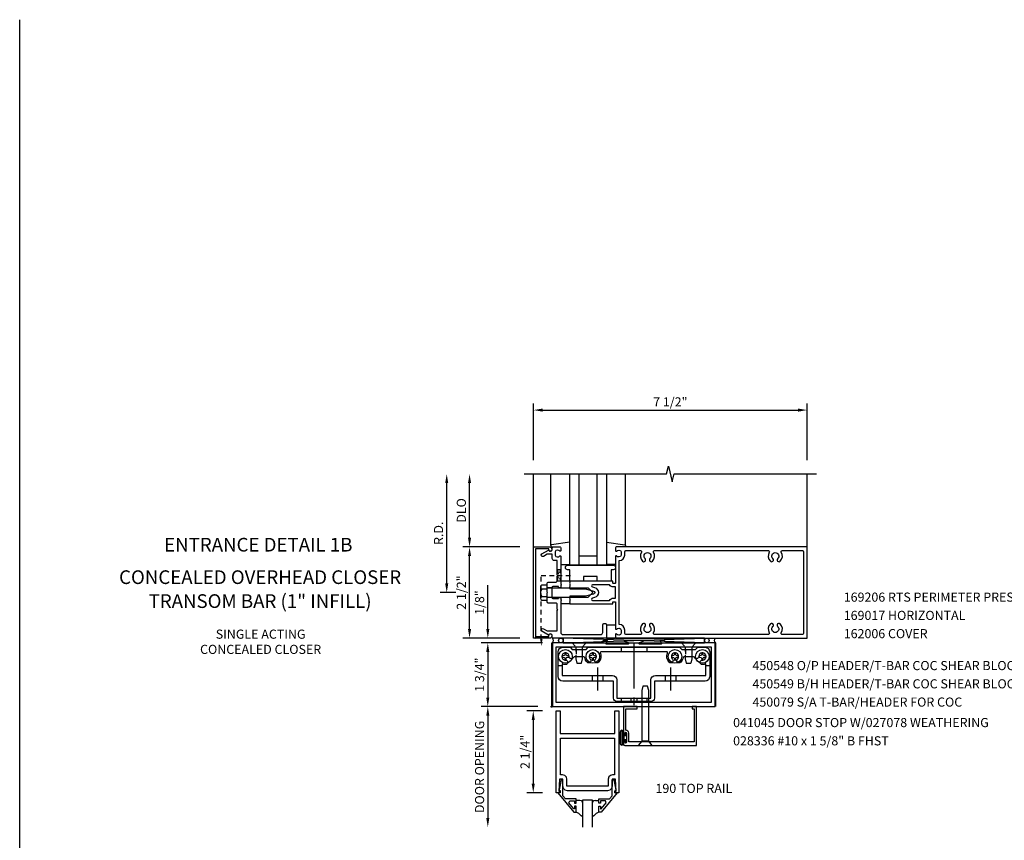
# Model space of a CAD drawing. Units: inches. Extents: x 0 to 115, y 0 to 74.
# Drawn here: x 0 to 27, y 51 to 74 of the extents above; entities that cross this region are included whole.
import ezdxf
from ezdxf.enums import TextEntityAlignment as Align

# ---------------------------------------------------------------- set-up
doc = ezdxf.new("R2010")
doc.units = ezdxf.units.IN
doc.header["$MEASUREMENT"] = 0
doc.linetypes.add('CENTER', pattern=[2, 1.25, -0.25, 0.25, -0.25])
doc.linetypes.add('HIDDEN2', pattern=[0.1875, 0.125, -0.0625])
doc.layers.get('0').update_dxf_attribs({"color": 4})
doc.layers.get('DEFPOINTS').update_dxf_attribs({"color": 11})
for name, color, linetype in [('CENTER', 1, 'CENTER'), ('FORMAT', 7, 'Continuous'), ('PART_NUMBERS', 6, 'Continuous'), ('R-ANNO-DIMS', 3, 'Continuous'), ('R-SWTS-DET1', 1, 'Continuous'), ('R-SWTS-DET2', 4, 'Continuous'), ('R-SWTS-DET3', 5, 'Continuous')]:
    doc.layers.add(name, color=color, linetype=linetype)
doc.styles.get("Standard").update_dxf_attribs({"font": 'arial.ttf'})
doc.dimstyles.new('EXT_ON-OFF', dxfattribs={"dimscale": 2, "dimtxt": 0.125, "dimasz": 0.125, "dimexe": 0.09, "dimexo": 0.1875, "dimgap": 0.05, "dimtad": 3, "dimdec": 5, "dimzin": 3, "dimdsep": 46, "dimlunit": 5, "dimtxsty": 'Standard', "dimcen": 0, "dimse2": 1, "dimadec": 0, "dimazin": 0, "dimtfac": 1, "dimtdec": 4, "dimtofl": 0, "dimtmove": 0, "dimatfit": 0, "dimfxl": 0, "dimfrac": 2, "dimtolj": 1, "dimtzin": 3, "dimarcsym": 0})
doc.dimstyles.new('EXT_ON-ON', dxfattribs={"dimscale": 2, "dimtxt": 0.125, "dimasz": 0.125, "dimexe": 0.09, "dimexo": 0.1875, "dimgap": 0.05, "dimtad": 3, "dimdec": 5, "dimzin": 3, "dimdsep": 46, "dimlunit": 5, "dimtxsty": 'Standard', "dimcen": 0, "dimadec": 0, "dimazin": 0, "dimtfac": 1, "dimtdec": 4, "dimtofl": 0, "dimtmove": 0, "dimatfit": 0, "dimfxl": 0, "dimfrac": 2, "dimtolj": 1, "dimtzin": 3, "dimarcsym": 0})
doc.dimstyles.new('EXT_ON-ONNL', dxfattribs={"dimscale": 2, "dimtxt": 0.125, "dimasz": 0.125, "dimexe": 0.09, "dimexo": 0.1875, "dimgap": 0.05, "dimtad": 3, "dimdec": 5, "dimzin": 3, "dimdsep": 46, "dimlunit": 5, "dimtxsty": 'Standard', "dimcen": 0, "dimadec": 0, "dimazin": 0, "dimtfac": 1, "dimtdec": 4, "dimtofl": 0, "dimtmove": 2, "dimatfit": 3, "dimfxl": 0, "dimfrac": 2, "dimtolj": 1, "dimtzin": 3, "dimarcsym": 0})

# ---------------------------------------------------------------- blocks, each defined once
blk = doc.blocks.new('*D2')
at = {"layer": 'DEFPOINTS', "color": 0}
for p in [(14.572, 56.565), (12.822, 54.815), (14.572, 54.815)]:
    blk.add_point(p, dxfattribs=at)
at = {"layer": 'R-ANNO-DIMS', "color": 0, "lineweight": -2}
for p, q in [((14.197, 56.565), (12.642, 56.565)), ((12.822, 56.315), (12.822, 55.065)), ((14.197, 54.815), (12.642, 54.815))]:
    blk.add_line(p, q, dxfattribs=at)
at = {"layer": 'R-ANNO-DIMS', "color": 0}
for points in [[(12.78, 56.315), (12.864, 56.315), (12.822, 56.565)], [(12.78, 55.065), (12.864, 55.065), (12.822, 54.815)]]:
    blk.add_solid(points, dxfattribs=at)
at = {"layer": 'R-ANNO-DIMS', "color": 0, "insert": (12.597, 55.69), "char_height": 0.25, "attachment_point": 5, "rotation": 90}
blk.add_mtext('\\A1;1 3/4"', dxfattribs=at)
blk = doc.blocks.new('*D9')
at = {"layer": 'DEFPOINTS', "color": 0}
for p in [(12.322, 59.19), (14.072, 59.19), (14.072, 56.69)]:
    blk.add_point(p, dxfattribs=at)
at = {"layer": 'R-ANNO-DIMS', "color": 0, "lineweight": -2}
for p, q in [((13.697, 59.19), (12.142, 59.19)), ((12.322, 56.94), (12.322, 58.94)), ((13.697, 56.69), (12.142, 56.69))]:
    blk.add_line(p, q, dxfattribs=at)
at = {"layer": 'R-ANNO-DIMS', "color": 0}
for points in [[(12.28, 58.94), (12.364, 58.94), (12.322, 59.19)], [(12.28, 56.94), (12.364, 56.94), (12.322, 56.69)]]:
    blk.add_solid(points, dxfattribs=at)
at = {"layer": 'R-ANNO-DIMS', "color": 0, "insert": (12.097, 57.94), "char_height": 0.25, "attachment_point": 5, "rotation": 90}
blk.add_mtext('\\A1;2 1/2"', dxfattribs=at)
blk = doc.blocks.new('*D10')
at = {"layer": 'DEFPOINTS', "color": 0}
for p in [(11.697, 61.19), (13.822, 61.19), (12.322, 57.94)]:
    blk.add_point(p, dxfattribs=at)
at = {"layer": 'R-ANNO-DIMS', "color": 0, "lineweight": -2}
for p, q in [((11.697, 58.19), (11.697, 60.94)), ((11.947, 57.94), (11.517, 57.94))]:
    blk.add_line(p, q, dxfattribs=at)
at = {"layer": 'R-ANNO-DIMS', "color": 0}
for points in [[(11.655, 60.94), (11.739, 60.94), (11.697, 61.19)], [(11.655, 58.19), (11.739, 58.19), (11.697, 57.94)]]:
    blk.add_solid(points, dxfattribs=at)
at = {"layer": 'R-ANNO-DIMS', "color": 0, "insert": (11.472, 59.565), "char_height": 0.25, "attachment_point": 5, "rotation": 90}
blk.add_mtext('\\A1;R.D.', dxfattribs=at)
blk = doc.blocks.new('*D11')
at = {"layer": 'DEFPOINTS', "color": 0}
for p in [(12.822, 56.69), (14.072, 56.69), (14.603, 56.565)]:
    blk.add_point(p, dxfattribs=at)
at = {"layer": 'R-ANNO-DIMS', "color": 0, "lineweight": -2}
for p, q in [((12.822, 56.94), (12.822, 58.14)), ((14.228, 56.565), (12.642, 56.565)), ((12.822, 56.315), (12.822, 56.065))]:
    blk.add_line(p, q, dxfattribs=at)
at = {"layer": 'R-ANNO-DIMS', "color": 0}
for points in [[(12.78, 56.94), (12.864, 56.94), (12.822, 56.69)], [(12.78, 56.315), (12.864, 56.315), (12.822, 56.565)]]:
    blk.add_solid(points, dxfattribs=at)
at = {"layer": 'R-ANNO-DIMS', "color": 0, "insert": (12.597, 57.665), "char_height": 0.25, "attachment_point": 5, "rotation": 90}
blk.add_mtext('\\A1;1/8"', dxfattribs=at)
blk = doc.blocks.new('*D12')
at = {"layer": 'DEFPOINTS', "color": 0}
for p in [(21.572, 62.94), (14.072, 61.19), (21.572, 61.19)]:
    blk.add_point(p, dxfattribs=at)
at = {"layer": 'R-ANNO-DIMS', "color": 0, "lineweight": -2}
for p, q in [((14.072, 61.565), (14.072, 63.12)), ((21.572, 61.565), (21.572, 63.12)), ((14.322, 62.94), (21.322, 62.94))]:
    blk.add_line(p, q, dxfattribs=at)
at = {"layer": 'R-ANNO-DIMS', "color": 0}
for points in [[(14.322, 62.982), (14.322, 62.898), (14.072, 62.94)], [(21.322, 62.982), (21.322, 62.898), (21.572, 62.94)]]:
    blk.add_solid(points, dxfattribs=at)
at = {"layer": 'R-ANNO-DIMS', "color": 0, "insert": (17.822, 63.165), "char_height": 0.25, "attachment_point": 5}
blk.add_mtext('\\A1;7 1/2"', dxfattribs=at)
blk = doc.blocks.new('*D13')
at = {"layer": 'DEFPOINTS', "color": 0}
for p in [(12.322, 61.19), (13.822, 61.19), (14.072, 59.19)]:
    blk.add_point(p, dxfattribs=at)
at = {"layer": 'R-ANNO-DIMS', "color": 0, "lineweight": -2}
for p, q in [((12.322, 59.44), (12.322, 60.94)), ((13.697, 59.19), (12.142, 59.19))]:
    blk.add_line(p, q, dxfattribs=at)
at = {"layer": 'R-ANNO-DIMS', "color": 0}
for points in [[(12.28, 60.94), (12.364, 60.94), (12.322, 61.19)], [(12.28, 59.44), (12.364, 59.44), (12.322, 59.19)]]:
    blk.add_solid(points, dxfattribs=at)
at = {"layer": 'R-ANNO-DIMS', "color": 0, "insert": (12.097, 60.19), "char_height": 0.25, "attachment_point": 5, "rotation": 90}
blk.add_mtext('\\A1;DLO', dxfattribs=at)
blk = doc.blocks.new('*D47')
at = {"layer": 'DEFPOINTS', "color": 0}
for p in [(14.572, 54.815), (12.822, 51.512), (15.429, 51.512)]:
    blk.add_point(p, dxfattribs=at)
at = {"layer": 'R-ANNO-DIMS', "color": 0, "lineweight": -2}
for p, q in [((14.197, 54.815), (12.642, 54.815)), ((12.822, 54.565), (12.822, 51.762))]:
    blk.add_line(p, q, dxfattribs=at)
at = {"layer": 'R-ANNO-DIMS', "color": 0}
for points in [[(12.78, 54.565), (12.864, 54.565), (12.822, 54.815)], [(12.78, 51.762), (12.864, 51.762), (12.822, 51.512)]]:
    blk.add_solid(points, dxfattribs=at)
at = {"layer": 'R-ANNO-DIMS', "color": 0, "insert": (12.597, 53.164), "char_height": 0.25, "attachment_point": 5, "rotation": 90}
blk.add_mtext('\\A1;DOOR OPENING', dxfattribs=at)
blk = doc.blocks.new('*D48')
at = {"layer": 'DEFPOINTS', "color": 0}
for p in [(14.692, 54.7), (14.067, 52.45), (14.692, 52.45)]:
    blk.add_point(p, dxfattribs=at)
at = {"layer": 'R-ANNO-DIMS', "color": 0, "lineweight": -2}
for p, q in [((14.317, 54.7), (13.887, 54.7)), ((14.067, 54.45), (14.067, 52.7)), ((14.317, 52.45), (13.887, 52.45))]:
    blk.add_line(p, q, dxfattribs=at)
at = {"layer": 'R-ANNO-DIMS', "color": 0}
for points in [[(14.025, 54.45), (14.108, 54.45), (14.067, 54.7)], [(14.025, 52.7), (14.108, 52.7), (14.067, 52.45)]]:
    blk.add_solid(points, dxfattribs=at)
at = {"layer": 'R-ANNO-DIMS', "color": 0, "insert": (13.842, 53.575), "char_height": 0.25, "attachment_point": 5, "rotation": 90}
blk.add_mtext('\\A1;2 1/4"', dxfattribs=at)
blk = doc.blocks.new('B162006')
blk.add_lwpolyline([(-1.2, -0.94), (1.2, -0.94), (1.2, -0.576), (1.17, -0.576, -1), (1.17, -0.496), (1.19, -0.496, -0.414214), (1.25, -0.556), (1.25, -1), (-1.25, -1), (-1.25, -0.556, -0.414214), (-1.19, -0.496), (-1.17, -0.496, -1), (-1.17, -0.576), (-1.2, -0.576)], format="xyb", close=True)

msp = doc.modelspace()

# ---------------------------------------------------------------- linework, layer by layer
at = {"linetype": 'HIDDEN2'}
for p, q in [((14.287856, 56.66758), (14.287856, 58.409102)), ((14.287856, 58.409102), (15.157332, 58.409102)), ((15.229356, 56.452942), (15.419356, 56.452942)), ((15.241856, 56.377752), (15.241856, 56.177752)), ((15.406856, 56.377752), (15.406856, 56.177752)), ((16.472856, 56.440102), (16.472856, 56.315104)), ((17.175856, 56.440102), (17.175856, 56.315106)), ((18.229256, 56.452942), (18.419256, 56.452942)), ((18.241756, 56.377752), (18.241756, 56.177752)), ((18.406756, 56.377752), (18.406756, 56.177752)), ((16.472856, 55.050102), (16.472856, 54.956102)), ((16.741856, 55.050102), (16.741856, 54.956102)), ((16.906856, 55.050102), (16.906856, 54.956102)), ((17.175856, 55.050102), (17.175856, 54.956102))]:
    msp.add_line(p, q, dxfattribs=at)
msp.add_lwpolyline([(14.721856, 58.265102), (14.821856, 58.565102), (14.721856, 58.565102), (14.821856, 58.253102), (14.709856, 58.253102)], dxfattribs=at)
for points in [[(14.443856, 56.690102), (14.131856, 56.740102), (14.131856, 56.690102), (14.443856, 56.740102)], [(15.259356, 56.002602), (15.389356, 56.002602), (15.419356, 56.127603), (15.419356, 56.452942), (15.516856, 56.565102), (15.131856, 56.565102), (15.229356, 56.452942), (15.229356, 56.127602)], [(18.259256, 56.002602), (18.389256, 56.002602), (18.419256, 56.127603), (18.419256, 56.452942), (18.516756, 56.565102), (18.131756, 56.565102), (18.229256, 56.452942), (18.229256, 56.127602)]]:
    msp.add_lwpolyline(points, close=True, dxfattribs=at)
msp.add_circle((14.571856, 54.815102), 0.015)
msp.add_solid([(14.321189, 56.66758), (14.254523, 56.66758), (14.287856, 56.46758)], dxfattribs=at)
at = {"layer": 'CENTER'}
for p, q in [((16.824356, 56.561648), (16.824356, 54.857857)), ((15.824356, 55.88508), (15.824356, 55.256054)), ((17.824256, 55.88508), (17.824256, 55.256054))]:
    msp.add_line(p, q, dxfattribs=at)
at = {"layer": 'FORMAT'}
msp.add_lwpolyline([(114.890333, 0), (0, 0), (0, 73.636857)], dxfattribs=at)
at = {"layer": 'R-ANNO-DIMS', "linetype": 'ByBlock'}
msp.add_line((14.321856, 56.565102), (12.92543, 56.565102), dxfattribs=at)
at = {"layer": 'R-SWTS-DET1'}
for p, q in [((14.071856, 59.190102), (14.071856, 61.190102)), ((21.571856, 59.190102), (21.571856, 61.190102)), ((14.571856, 58.073102), (14.446856, 58.073102)), ((14.571856, 57.807102), (14.446856, 57.807102)), ((14.571856, 54.815102), (14.571856, 56.565102)), ((14.571856, 56.565102), (14.595856, 56.565102)), ((19.071856, 56.565102), (19.047656, 56.565102)), ((19.071856, 56.565102), (19.047856, 56.565102)), ((19.071856, 54.815102), (19.071856, 56.565102))]:
    msp.add_line(p, q, dxfattribs=at)
msp.add_lwpolyline([(13.821856, 61.190102), (17.715975, 61.190102), (17.768896, 61.402355), (17.874816, 60.97753), (17.927737, 61.189782), (21.821856, 61.190102)], dxfattribs=at)
for points in [[(16.041856, 57.090102, -0.414213562), (16.071856, 57.060102), (16.071856, 56.690102), (14.615856, 56.690102, -0.414213562), (14.585856, 56.720102), (14.585856, 56.760102, 0.849090459), (14.488485, 56.776102), (14.305856, 56.881543, -1), (14.345856, 56.950825), (14.451031, 56.890102), (14.721856, 56.890102), (14.721856, 57.456102), (14.736856, 57.471102), (14.721856, 57.486102), (14.721856, 57.627102), (14.696856, 57.652102), (14.478856, 57.652102, -0.414213562), (14.446856, 57.684102), (14.446856, 57.925102), (14.461856, 57.940102), (14.446856, 57.955102), (14.446856, 58.196102, -0.414213562), (14.478856, 58.228102), (14.696856, 58.228102), (14.721856, 58.253102), (14.721856, 58.394102), (14.736856, 58.409102), (14.721856, 58.424102), (14.721856, 58.816102), (14.645856, 58.816102, -0.414213562), (14.585856, 58.876102), (14.585856, 58.990102), (14.451031, 58.990102), (14.345856, 58.929379, -1), (14.305856, 58.998662), (14.488485, 59.104102, 0.849090459), (14.585856, 59.120102), (14.585856, 59.160102, -0.414213562), (14.615856, 59.190102), (14.801856, 59.190102, -0.414213562), (14.821856, 59.170102), (14.821856, 59.088102, -0.669376495), (14.796214, 59.077531, 0.199772927), (14.732364, 59.104102), (14.721856, 59.104102, 0.414213562), (14.671856, 59.054102), (14.671856, 58.966102, 0.414213562), (14.721856, 58.916102), (14.732364, 58.916102, 0.199772927), (14.796214, 58.942674, -0.669376495), (14.821856, 58.932102), (14.821856, 58.165102), (14.836856, 58.150102), (14.821856, 58.135102), (14.821856, 58.088102, -0.414213562), (14.806856, 58.073102), (14.774356, 58.073102, -0.414213562), (14.759356, 58.088102), (14.759356, 58.103102), (14.601856, 58.103102, 0.414213562), (14.571856, 58.073102), (14.571856, 57.807102, 0.414213562), (14.601856, 57.777102), (14.759356, 57.777102), (14.759356, 57.792102, -0.414213562), (14.774356, 57.807102), (14.806856, 57.807102, -0.414213562), (14.821856, 57.792102), (14.821856, 57.745102), (14.836856, 57.730102), (14.821856, 57.715102), (14.821856, 56.850102, 0.414213562), (14.881856, 56.790102), (15.911856, 56.790102, 0.414213562), (15.971856, 56.850102), (15.971856, 57.060102, -0.414213562), (16.001856, 57.090102)], [(16.321856, 59.170102), (16.321856, 59.088102, 0.669376495), (16.347498, 59.077531, -0.199772927), (16.411348, 59.104102), (16.421856, 59.104102, -0.414213562), (16.471856, 59.054102), (16.471856, 58.966102, -0.414213562), (16.421856, 58.916102), (16.411348, 58.916102, -0.199772927), (16.347498, 58.942674, 0.669376495), (16.321856, 58.932102), (16.321856, 58.203102, -0.414213562), (16.311856, 58.193102), (16.255856, 58.193102, -0.414213562), (16.245856, 58.203102), (16.245856, 58.243102, 0.414213562), (16.235856, 58.253102), (15.071856, 58.253102), (15.071856, 58.213102), (15.056856, 58.198102), (15.071856, 58.183102), (15.071856, 58.110102), (15.056856, 58.095102), (15.071856, 58.080102), (15.071856, 58.040102), (15.501856, 58.040102), (15.719968, 57.98166, -0.767326988), (15.719968, 57.898545), (15.501856, 57.840102), (15.071856, 57.840102), (15.071856, 57.800102), (15.056856, 57.785102), (15.071856, 57.770102), (15.071856, 57.697102), (15.056856, 57.682102), (15.071856, 57.667102), (15.071856, 57.627102), (16.235856, 57.627102, 0.414213562), (16.245856, 57.637102), (16.245856, 57.677102, -0.414213562), (16.255856, 57.687102), (16.311856, 57.687102, -0.414213562), (16.321856, 57.677102), (16.321856, 56.948102, 0.669376495), (16.347498, 56.937531, -0.199772927), (16.411348, 56.964102), (16.421856, 56.964102, -0.414213562), (16.471856, 56.914102), (16.471856, 56.826102, -0.414213562), (16.421856, 56.776102), (16.411348, 56.776102, -0.199772927), (16.347498, 56.802674, 0.669376495), (16.321856, 56.792102), (16.321856, 56.710102, 0.414213562), (16.341856, 56.690102), (21.571856, 56.690102), (21.571856, 59.190102), (16.341856, 59.190102, 0.414213562)], [(20.887185, 56.790102, -0.590403197), (20.861807, 56.836102, 0.357206017), (20.831339, 57.081309, 1), (20.762373, 57.008896, -2.5), (20.631339, 57.008896, 1), (20.562373, 57.081309, 0.357206017), (20.531904, 56.836102, -0.590403197), (20.506527, 56.790102), (17.387185, 56.790102, -0.590403197), (17.361807, 56.836102, 0.357206017), (17.331339, 57.081309, 1), (17.262373, 57.008896, -2.5), (17.131339, 57.008896, 1), (17.062373, 57.081309, 0.357206017), (17.031904, 56.836102, -0.590403197), (17.006527, 56.790102), (16.601856, 56.790102, -0.414213562), (16.571856, 56.820102), (16.571856, 56.914102, 0.414213562), (16.421856, 57.064102), (16.421856, 58.816102, 0.414213562), (16.571856, 58.966102), (16.571856, 59.060102, -0.414213562), (16.601856, 59.090102), (17.006527, 59.090102, -0.590403197), (17.031904, 59.044102, 0.357206017), (17.062373, 58.798896, 1), (17.131339, 58.871309, -2.5), (17.262373, 58.871309, 1), (17.331339, 58.798896, 0.357206017), (17.361807, 59.044102, -0.590403197), (17.387185, 59.090102), (20.506527, 59.090102, -0.590403197), (20.531904, 59.044102, 0.357206017), (20.562373, 58.798896, 1), (20.631339, 58.871309, -2.5), (20.762373, 58.871309, 1), (20.831339, 58.798896, 0.357206017), (20.861807, 59.044102, -0.590403197), (20.887185, 59.090102), (21.441856, 59.090102, -0.414213562), (21.471856, 59.060102), (21.471856, 56.820102, -0.414213562), (21.441856, 56.790102)], [(16.157876, 58.153102), (15.694377, 58.153102, 0.876976463), (15.686613, 58.094125), (15.74585, 58.078252, -0.767326988), (15.74585, 57.801953), (15.686613, 57.78608, 0.876976463), (15.694377, 57.727102), (16.157876, 57.727102, -0.281861054), (16.255856, 57.787102), (16.321856, 57.787102), (16.321856, 58.093102), (16.255856, 58.093102, -0.281861054)], [(16.974158, 56.569604), (17.0795, 56.604202, 0.852709701), (17.075756, 56.627602), (16.566756, 56.627602, 0.853334591), (16.563028, 56.604196), (16.668843, 56.569613, -0.853334591), (16.662629, 56.530602), (16.068746, 56.530602, -0.577308002), (16.060085, 56.545601), (16.103086, 56.620103, 0.577308002), (16.098756, 56.627602), (16.008756, 56.627602), (15.900256, 56.565102), (14.595956, 56.565102), (14.595956, 54.815102), (19.047756, 54.815102), (19.047756, 56.565102), (17.742456, 56.565102), (17.633956, 56.627602), (17.543756, 56.627602, 0.576344726), (17.539418, 56.620116), (17.582154, 56.545576, -0.576344726), (17.573479, 56.530602), (16.980399, 56.530602, -0.852709701)], [(16.620856, 53.838102, -1), (16.574856, 53.838102), (16.574856, 53.856102, 1), (16.540856, 53.856102), (16.540856, 53.784102, 0.414213562), (16.571856, 53.753102), (18.540856, 53.753102), (18.540856, 54.815102), (18.415856, 54.815102), (18.415856, 54.753102), (18.478856, 54.753102), (18.478856, 53.847102), (16.682856, 53.847102), (16.682856, 54.088102, 0.397077802), (16.602856, 54.172955), (16.602856, 54.753102), (16.915856, 54.753102), (16.915856, 54.815102), (16.540856, 54.815102), (16.540856, 54.070102, 1), (16.574856, 54.070102), (16.574856, 54.088102, -1), (16.620856, 54.088102)]]:
    msp.add_lwpolyline(points, format="xyb", close=True, dxfattribs=at)
for points in [[(18.953756, 54.940102), (18.953756, 56.440102), (14.689956, 56.440102), (14.689956, 54.940102)], [(16.100449, 52.512369), (15.006508, 52.512369), (14.943398, 52.529432), (14.898562, 52.574285), (14.881521, 52.637399), (14.881521, 52.823869), (14.787773, 52.823869), (14.771521, 52.499869), (14.803521, 52.499869), (14.803521, 52.449869), (14.691521, 52.449869), (14.691521, 54.699865), (14.803521, 54.699865), (14.803521, 54.074865), (16.303521, 54.074865), (16.303521, 54.699865), (16.415521, 54.699865), (16.415521, 52.449869), (16.303521, 52.449869), (16.303521, 52.499869), (16.335521, 52.499869), (16.319273, 52.823869), (16.225521, 52.823869), (16.225521, 52.637379), (16.208458, 52.574245), (16.163588, 52.529397)], [(16.178423, 52.931821), (16.13357, 52.886967), (16.116529, 52.823869), (16.116521, 52.823869), (16.116521, 52.637369), (14.990521, 52.637369), (14.990521, 52.823869), (14.990513, 52.823826), (14.973493, 52.886936), (14.928646, 52.931806), (14.865541, 52.948861), (14.865521, 52.948869), (14.816521, 52.948869), (14.816521, 53.949865), (16.290521, 53.949865), (16.290521, 52.948869), (16.241521, 52.948869), (16.241521, 52.948861)], [(14.743399, 52.449869), (15.183021, 51.919869), (15.241021, 51.919869), (15.241021, 52.088869), (15.201021, 52.088869), (15.201021, 52.016605), (15.177561, 52.016605), (15.041049, 52.179298), (15.065561, 52.231869), (15.201021, 52.231869), (15.201021, 52.172869), (15.241021, 52.172869), (15.241021, 52.290869), (14.947431, 52.290869), (14.881521, 52.369412), (14.881521, 52.805869), (14.829521, 52.805869), (14.780521, 52.533869), (14.780521, 52.513869), (14.803521, 52.513869), (14.803521, 52.449869)], [(16.363643, 52.449869), (15.924021, 51.919869), (15.866021, 51.919869), (15.866021, 52.088869), (15.906021, 52.088869), (15.906021, 52.016605), (15.929482, 52.016605), (16.065998, 52.179298), (16.041482, 52.231869), (15.906021, 52.231869), (15.906021, 52.172869), (15.866021, 52.172869), (15.866021, 52.290869), (16.159616, 52.290869), (16.225521, 52.369412), (16.225521, 52.805869), (16.277521, 52.805869), (16.326521, 52.533869), (16.326521, 52.513869), (16.303521, 52.513869), (16.303521, 52.449869)]]:
    msp.add_lwpolyline(points, close=True, dxfattribs=at)
at = {"layer": 'R-SWTS-DET2'}
for p, q in [((14.551856, 59.232737), (14.551856, 61.190102)), ((16.591856, 59.232737), (16.591856, 61.190102)), ((14.821856, 58.710102), (15.071856, 58.710102)), ((16.321856, 58.710102), (16.071856, 58.710102)), ((14.266906, 58.096949), (14.266906, 57.783256)), ((14.302896, 58.149231), (14.446856, 58.149231)), ((14.302896, 58.044667), (14.446856, 58.044667)), ((14.446856, 58.065487), (15.571472, 58.065487)), ((15.071856, 58.253102), (14.821856, 58.253102)), ((15.696857, 57.940101), (15.571474, 58.065485)), ((14.302896, 57.835538), (14.446856, 57.835538)), ((14.302896, 57.730974), (14.446856, 57.730974)), ((14.446856, 57.814718), (15.571473, 57.814718)), ((15.696857, 57.940104), (15.571474, 57.81472)), ((15.071856, 57.627102), (14.821856, 57.627102)), ((16.321856, 57.050102), (16.071856, 57.050102)), ((16.071856, 56.690102), (16.321856, 56.690102)), ((14.749456, 55.940073), (14.858456, 55.940073)), ((18.785756, 55.940073), (18.899256, 55.940073)), ((15.678356, 55.672102), (15.678356, 55.516102)), ((15.970356, 55.672102), (15.970356, 55.516102)), ((17.678256, 55.672102), (17.678256, 55.516102)), ((17.970256, 55.672102), (17.970256, 55.516102)), ((17.229622, 53.869102), (17.039622, 53.869102))]:
    msp.add_line(p, q, dxfattribs=at)
at = {"layer": 'R-SWTS-DET2', "linetype": 'Continuous'}
for p, q in [((15.33947, 52.246432), (15.241021, 52.246432)), ((15.384355, 52.234245), (15.33947, 52.246432)), ((15.384355, 52.234245), (15.33947, 52.246432)), ((15.41633, 52.20227), (15.384355, 52.234245)), ((15.41633, 52.20227), (15.384355, 52.234245)), ((15.428517, 52.157385), (15.41633, 52.20227)), ((15.428517, 52.157385), (15.41633, 52.20227)), ((15.690712, 52.20227), (15.678525, 52.157385)), ((15.690712, 52.20227), (15.678525, 52.157385)), ((15.722687, 52.234245), (15.690712, 52.20227)), ((15.722687, 52.234245), (15.690712, 52.20227)), ((15.767573, 52.246432), (15.722687, 52.234245)), ((15.767573, 52.246432), (15.722687, 52.234245)), ((15.767573, 52.246432), (15.866021, 52.246432)), ((15.318129, 51.88381), (15.24071, 51.92042)), ((15.318129, 51.88381), (15.24071, 51.92042)), ((15.428521, 51.786184), (15.318129, 51.88381)), ((15.382299, 51.827061), (15.318129, 51.88381)), ((15.788607, 51.88381), (15.678521, 51.78732)), ((15.788607, 51.88381), (15.723862, 51.827061)), ((15.866336, 51.92042), (15.788607, 51.88381)), ((15.866336, 51.92042), (15.788607, 51.88381))]:
    msp.add_line(p, q, dxfattribs=at)
at = {"layer": 'R-SWTS-DET2'}
for points in [[(15.071856, 59.323803), (14.569049, 59.252539, 0.373551846), (14.551856, 59.232737), (14.551856, 59.210102, 0.414213562), (14.571856, 59.190102), (14.615856, 59.190102)], [(16.071856, 59.323803), (16.574663, 59.252539, -0.373551846), (16.591856, 59.232737), (16.591856, 59.210102, -0.414213562), (16.571856, 59.190102), (16.527856, 59.190102)]]:
    msp.add_lwpolyline(points, format="xyb", dxfattribs=at)
for points in [[(15.446856, 58.253102), (15.071856, 58.253102), (15.071856, 58.565102), (15.009356, 58.565102, -1), (15.009356, 58.690102), (16.259356, 58.690102, -1), (16.259356, 58.565102), (16.196856, 58.565102), (16.196856, 58.253102), (15.821856, 58.253102), (15.821856, 58.378102), (15.446856, 58.378102)], [(15.574356, 56.440102), (18.074356, 56.440102), (18.136356, 56.378102), (18.512356, 56.378102), (18.574356, 56.440102), (18.774456, 56.440102, -0.414213562), (18.899456, 56.315102), (18.899456, 55.641102, -0.414213562), (18.774456, 55.516102), (17.384356, 55.516102), (17.384356, 55.050102, -0.414213562), (17.290356, 54.956102), (16.358356, 54.956102, -0.414213562), (16.264356, 55.050102), (16.264356, 55.516102), (14.874456, 55.516102, -0.414213562), (14.749456, 55.641102), (14.749456, 56.315102, -0.414213562), (14.874456, 56.440102), (15.074356, 56.440102), (15.136856, 56.378102), (15.512356, 56.378102)], [(15.770267, 56.119392, 2.414213562), (15.628845, 56.119392, -1), (15.54116, 56.031707, -0.160418835), (15.478038, 56.156817, 0.371175137), (15.453315, 56.178102), (15.190301, 56.178102, 0.290677897), (15.167675, 56.163734, -0.801379769), (15.049556, 56.190102, 2.414213562), (14.949556, 56.090102, -1), (14.949556, 55.966097, -0.105090597), (14.858456, 55.985459), (14.858456, 55.672102), (16.233356, 55.672102, -0.414213562), (16.358356, 55.547102), (16.358356, 55.050102), (17.290356, 55.050102), (17.290356, 55.547102, -0.414213562), (17.415356, 55.672102), (18.790456, 55.672102), (18.790456, 55.985459, -0.105090597), (18.699356, 55.966097, -1), (18.699356, 56.090102, 2.414213562), (18.599356, 56.190102, -0.801379769), (18.481237, 56.163734, 0.290677897), (18.458611, 56.178102), (18.195597, 56.178102, 0.371175137), (18.170874, 56.156817, -0.160418835), (18.107751, 56.031707, -1), (18.020067, 56.119392, 2.414213562), (17.878645, 56.119392, -1), (17.79096, 56.031707, -0.30897514), (17.744211, 56.280067, 0.541147024), (17.721315, 56.315107), (15.927599, 56.315102, 0.541137422), (15.904703, 56.280063, -0.308969125), (15.857951, 56.031707, -1)], [(15.049056, 56.174602), (15.049056, 56.205602), (15.014806, 56.205602, -0.414213562), (14.965056, 56.255352), (14.965056, 56.289602), (14.934056, 56.289602), (14.934056, 56.255352, -0.414213562), (14.884306, 56.205602), (14.850056, 56.205602), (14.850056, 56.174602), (14.884306, 56.174603, -0.414213102), (14.934056, 56.124853), (14.934056, 56.090603), (14.965056, 56.090603), (14.965056, 56.124853, -0.414213716), (15.014806, 56.174603)], [(15.799056, 56.174602), (15.799056, 56.205602), (15.764806, 56.205602, -0.414213562), (15.715056, 56.255352), (15.715056, 56.289602), (15.684056, 56.289602), (15.684056, 56.255352, -0.414213562), (15.634306, 56.205602), (15.600056, 56.205602), (15.600056, 56.174602), (15.634306, 56.174603, -0.414213102), (15.684056, 56.124853), (15.684056, 56.090603), (15.715056, 56.090603), (15.715056, 56.124853, -0.414213716), (15.764806, 56.174603)], [(18.048856, 56.174602), (18.048856, 56.205602), (18.014606, 56.205602, -0.414213562), (17.964856, 56.255352), (17.964856, 56.289602), (17.933856, 56.289602), (17.933856, 56.255352, -0.414213562), (17.884106, 56.205602), (17.849856, 56.205602), (17.849856, 56.174602), (17.884106, 56.174603, -0.414213102), (17.933856, 56.124853), (17.933856, 56.090603), (17.964856, 56.090603), (17.964856, 56.124853, -0.414213716), (18.014606, 56.174603)], [(18.798856, 56.174602), (18.798856, 56.205602), (18.764606, 56.205602, -0.414213562), (18.714856, 56.255352), (18.714856, 56.289602), (18.683856, 56.289602), (18.683856, 56.255352, -0.414213562), (18.634106, 56.205602), (18.599856, 56.205602), (18.599856, 56.174602), (18.634106, 56.174603, -0.414213102), (18.683856, 56.124853), (18.683856, 56.090603), (18.714856, 56.090603), (18.714856, 56.124853, -0.414213716), (18.764606, 56.174603)], [(16.541106, 54.119124, 1), (16.447106, 54.119124), (16.447106, 53.807121, 1), (16.541106, 53.807121)], [(16.521106, 54.119124, 1), (16.467106, 54.119124), (16.467106, 53.807121, 1), (16.521106, 53.807121)]]:
    msp.add_lwpolyline(points, format="xyb", close=True, dxfattribs=at)
msp.add_lwpolyline([(17.039622, 53.869103), (16.942122, 53.753102), (17.327122, 53.753102), (17.229622, 53.869103), (17.229622, 55.253102), (17.199622, 55.378102), (17.069622, 55.378102), (17.039622, 55.253102)], close=True, dxfattribs=at)
msp.add_lwpolyline([(16.541106, 53.886102), (16.600106, 53.886102), (16.600106, 53.828102), (16.615106, 53.828102), (16.615106, 53.901102), (16.559106, 53.901102), (16.559106, 54.025102), (16.615106, 54.025102), (16.615106, 54.098102), (16.600106, 54.098102), (16.600106, 54.040102), (16.541106, 54.040102)], dxfattribs=at)
for centre in [(14.949556, 56.190102), (15.699556, 56.190102), (17.949356, 56.190102), (18.699356, 56.190102)]:
    msp.add_circle(centre, 0.1865, dxfattribs=at)
for centre, radius, start, end in [((14.322876, 58.096949), 0.05597, 110.9147, 249.0855), ((14.4368, 57.940102), 0.169894, 142.0141, 217.9859), ((14.322876, 57.783256), 0.05597, 110.9146, 249.0855)]:
    msp.add_arc(centre, radius, start, end, dxfattribs=at)
at = {"layer": 'R-SWTS-DET3'}
for p, q in [((15.071856, 58.690102), (15.071856, 61.190102)), ((15.321856, 58.690102), (15.321856, 61.190102)), ((15.821856, 58.690102), (15.821856, 61.190102)), ((16.071856, 61.190102), (16.071856, 58.690102)), ((15.821856, 58.940102), (15.321856, 58.940102)), ((16.071856, 58.690102), (15.071856, 58.690102)), ((18.759456, 56.565102), (14.884456, 56.690102)), ((14.884456, 56.565102), (18.759456, 56.690102))]:
    msp.add_line(p, q, dxfattribs=at)
at = {"layer": 'R-SWTS-DET3', "linetype": 'Continuous'}
for p, q in [((15.428521, 51.512369), (15.428521, 52.262369)), ((15.428521, 52.262369), (15.678521, 52.262369)), ((15.678521, 52.262369), (15.678521, 51.512369))]:
    msp.add_line(p, q, dxfattribs=at)
at = {"layer": 'R-SWTS-DET3'}
msp.add_lwpolyline([(14.884456, 56.565102), (18.759456, 56.565102), (18.759456, 56.690102), (14.884456, 56.690102)], close=True, dxfattribs=at)
for centre in [(14.821956, 56.627602), (18.821956, 56.627602)]:
    msp.add_circle(centre, 0.0625, dxfattribs=at)
for centre, start, end in [((14.526576, 56.627602), 317.9864211, 42.0135789), ((19.117336, 56.627602), 137.9864211, 222.0135789)]:
    msp.add_arc(centre, 0.09338, start, end, dxfattribs=at)

# ---------------------------------------------------------------- block references
at = {"rotation": 270}
msp.add_blockref('B162006', (15.071856, 57.940102), dxfattribs=at)

# ---------------------------------------------------------------- texts
at = {"color": 2, "linetype": 'Continuous'}
msp.add_text('ENTRANCE DETAIL 1B', height=0.375, dxfattribs=at).set_placement((6.536193, 59.064406), align=Align.CENTER)
at = {"color": 7, "linetype": 'Continuous'}
for s, p in [('CONCEALED OVERHEAD CLOSER', (6.585459, 58.174615)), ('TRANSOM BAR (1" INFILL)', (6.585459, 57.519083))]:
    msp.add_text(s, height=0.375, dxfattribs=at).set_placement(p, align=Align.CENTER)
at = {"color": 7, "insert": (6.59936, 56.925418), "char_height": 0.25, "width": 5.15625, "attachment_point": 2}
msp.add_mtext('SINGLE ACTING\\PCONCEALED CLOSER', dxfattribs=at)
at = {"layer": 'PART_NUMBERS'}
for s, p in [('169206 RTS PERIMETER PRESSURE PLATE', (22.571856, 57.690102)), ('169017 HORIZONTAL', (22.571856, 57.190102)), ('162006 COVER', (22.571856, 56.690102)), ('450548 O/P HEADER/T-BAR COC SHEAR BLOCK PKG', (20.071856, 55.815102)), ('450549 B/H HEADER/T-BAR COC SHEAR BLOCK PKG', (20.071856, 55.315102)), ('450079 S/A T-BAR/HEADER FOR COC', (20.071856, 54.815102)), ('041045 DOOR STOP W/027078 WEATHERING', (19.540856, 54.253102)), ('028336 #10 x 1 5/8" B FHST', (19.540856, 53.753102)), ('190 TOP RAIL', (17.415521, 52.449869))]:
    msp.add_text(s, height=0.25, dxfattribs=at).set_placement(p)

# ---------------------------------------------------------------- dimensions: what is measured, and where the dimension line sits
at = {"layer": 'R-ANNO-DIMS'}
dim = msp.add_linear_dim(base=(21.571856, 62.940102), p1=(14.071856, 61.190102), p2=(21.571856, 61.190102), dimstyle='EXT_ON-ON', override={"dimpost": '"'}, dxfattribs=at)
dim.commit()
dim.dimension.update_dxf_attribs({"geometry": '*D12', "text_midpoint": (17.821856, 63.165102)})
for base, p1, p2, text, picture, middle in [((11.696856, 61.190102), (12.321856, 57.940102), (13.821856, 61.190102), 'R.D.', '*D10', (11.471856, 59.565102)), ((12.321856, 61.190102), (14.071856, 59.190102), (13.821856, 61.190102), 'DLO', '*D13', (12.096856, 60.190102)), ((12.821856, 51.512369), (14.571856, 54.815102), (15.428521, 51.512369), 'DOOR OPENING', '*D47', (12.596856, 53.163736))]:
    dim = msp.add_linear_dim(base=base, p1=p1, p2=p2, angle=90, text=text, dimstyle='EXT_ON-OFF', override={"dimpost": '"'}, dxfattribs=at)
    dim.commit()
    dim.dimension.update_dxf_attribs({"geometry": picture, "text_midpoint": middle})
for base, p1, p2, dimstyle, picture, middle in [((12.321856, 59.190102), (14.071856, 56.690102), (14.071856, 59.190102), 'EXT_ON-ONNL', '*D9', (12.096856, 57.940102)), ((12.821856, 56.690102), (14.603106, 56.565102), (14.071856, 56.690102), 'EXT_ON-OFF', '*D11', (12.596856, 57.665102)), ((12.821856, 54.815102), (14.571856, 56.565102), (14.571856, 54.815102), 'EXT_ON-ONNL', '*D2', (12.596856, 55.690102)), ((14.066521, 52.449869), (14.691521, 54.699865), (14.691521, 52.449869), 'EXT_ON-ON', '*D48', (13.841521, 53.574867))]:
    dim = msp.add_linear_dim(base=base, p1=p1, p2=p2, angle=90, dimstyle=dimstyle, override={"dimpost": '"'}, dxfattribs=at)
    dim.commit()
    dim.dimension.update_dxf_attribs({"geometry": picture, "text_midpoint": middle})

doc.saveas('drawing.dxf')
